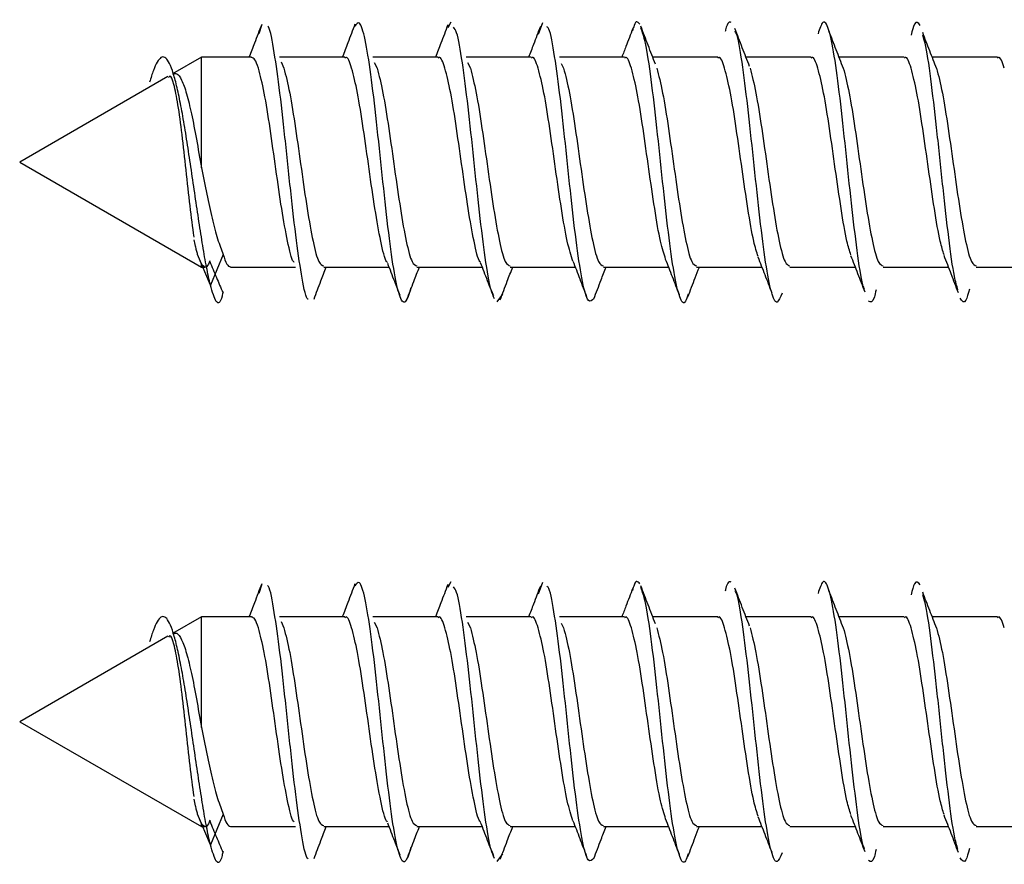
# Model space of a CAD drawing. Units: millimetres. Extents: x 16 to 837, y 4 to 585.
# Drawn here: x 600 to 600, y 201 to 202 of the extents above; entities that cross this region are included whole.
import ezdxf

# ---------------------------------------------------------------- set-up
doc = ezdxf.new("R2010")
doc.units = ezdxf.units.MM

msp = doc.modelspace()

# ---------------------------------------------------------------- linework, layer by layer
at = {"color": 7, "linetype": 'Continuous', "lineweight": 25}
for p, q in [((599.757336, 201.8344807), (599.7551952, 201.8277553)), ((599.9096677, 201.8371161), (599.9070458, 201.8326287)), ((599.983311, 201.8365056), (599.9799068, 201.8271619)), ((599.7089236, 201.8089965), (599.6857063, 201.795592)), ((599.7493225, 201.8089965), (599.7089236, 201.8089965)), ((599.7089236, 201.7199657), (599.7089236, 201.8089965)), ((599.8243287, 201.8089965), (599.7719025, 201.8089965)), ((599.8993287, 201.8089965), (599.8468337, 201.8089965)), ((599.9743287, 201.8089965), (599.9218443, 201.8089965)), ((600.0493287, 201.8089965), (599.9969333, 201.8089965)), ((600.1243287, 201.8089965), (600.0720005, 201.8089965)), ((600.1993287, 201.8089965), (600.1469624, 201.8089965)), ((600.2743287, 201.8089965), (600.2218584, 201.8089965)), ((600.3493287, 201.8089965), (600.296806, 201.8089965)), ((599.7730681, 201.805322), (599.7752818, 201.800243)), ((599.8478355, 201.8047129), (599.8502818, 201.800243)), ((599.9228669, 201.8046554), (599.9252818, 201.800243)), ((599.9982749, 201.80391), (600.0002818, 201.800243)), ((599.6819505, 201.7934236), (599.5627818, 201.7246215)), ((599.5627818, 201.7246215), (599.7089236, 201.6402465)), ((599.7161451, 201.6256597), (599.7059085, 201.6504021)), ((599.7089118, 201.6427548), (599.7059085, 201.650402)), ((599.7263792, 201.6503959), (599.7161451, 201.6256597)), ((599.7089236, 201.6402465), (599.7089236, 201.642729)), ((599.7089236, 201.6402465), (599.7118259, 201.6402465)), ((599.7322955, 201.6402465), (599.7847742, 201.6402465)), ((599.807302, 201.6402465), (599.8597892, 201.6402465)), ((599.882302, 201.6402465), (599.9347209, 201.6402465)), ((599.957302, 201.6402465), (600.0096395, 201.6402465)), ((600.032302, 201.6402465), (600.0846352, 201.6402465)), ((600.107302, 201.6402465), (600.1597197, 201.6402465)), ((600.182302, 201.6402465), (600.2348036, 201.6402465)), ((600.257302, 201.6402465), (600.3098001, 201.6402465)), ((600.332302, 201.6402465), (600.3847026, 201.6402465)), ((599.9510921, 201.6184879), (599.9464894, 201.6122587)), ((599.757336, 201.3844807), (599.7551952, 201.3777553)), ((599.9096677, 201.3871161), (599.9070458, 201.3826287)), ((599.983311, 201.3865056), (599.9799068, 201.3771619)), ((599.7089236, 201.3589965), (599.6857063, 201.345592)), ((599.7493225, 201.3589965), (599.7089236, 201.3589965)), ((599.7089236, 201.2699657), (599.7089236, 201.3589965)), ((599.8243287, 201.3589965), (599.7719025, 201.3589965)), ((599.8993287, 201.3589965), (599.8468337, 201.3589965)), ((599.9743287, 201.3589965), (599.9218443, 201.3589965)), ((600.0493287, 201.3589965), (599.9969333, 201.3589965)), ((600.1243287, 201.3589965), (600.0720005, 201.3589965)), ((600.1993287, 201.3589965), (600.1469624, 201.3589965)), ((600.2743287, 201.3589965), (600.2218584, 201.3589965)), ((600.3493287, 201.3589965), (600.296806, 201.3589965)), ((599.7730681, 201.355322), (599.7752818, 201.350243)), ((599.8478355, 201.3547129), (599.8502818, 201.350243)), ((599.9228669, 201.3546554), (599.9252818, 201.350243)), ((599.9982749, 201.35391), (600.0002818, 201.350243)), ((599.6819505, 201.3434236), (599.5627818, 201.2746215)), ((599.5627818, 201.2746215), (599.7089236, 201.1902465)), ((599.7161451, 201.1756597), (599.7059085, 201.2004021)), ((599.7089118, 201.1927548), (599.7059085, 201.200402)), ((599.7263792, 201.2003959), (599.7161451, 201.1756597)), ((599.7089236, 201.1902465), (599.7089236, 201.192729)), ((599.7089236, 201.1902465), (599.7118259, 201.1902465)), ((599.7322955, 201.1902465), (599.7847742, 201.1902465)), ((599.807302, 201.1902465), (599.8597892, 201.1902465)), ((599.882302, 201.1902465), (599.9347209, 201.1902465)), ((599.957302, 201.1902465), (600.0096395, 201.1902465)), ((600.032302, 201.1902465), (600.0846352, 201.1902465)), ((600.107302, 201.1902465), (600.1597197, 201.1902465)), ((600.182302, 201.1902465), (600.2348036, 201.1902465)), ((600.257302, 201.1902465), (600.3098001, 201.1902465)), ((600.332302, 201.1902465), (600.3847026, 201.1902465)), ((599.9510921, 201.1684879), (599.9464894, 201.1622587))]:
    msp.add_line(p, q, dxfattribs=at)
for points, knots in [([(599.757438, 201.8354097), (599.7555067, 201.8303924), (599.7521411, 201.8216491), (599.7486976, 201.8127772), (599.7472302, 201.8089965)], [0, 0, 0, 0, 0.57384791, 1, 1, 1, 1]), ([(599.7949164, 201.6144712), (599.7948109, 201.6144733), (599.7931712, 201.6145058), (599.7899972, 201.6300484), (599.7853945, 201.6598196), (599.7807918, 201.7009255), (599.776189, 201.7448965), (599.7715863, 201.7865337), (599.7669836, 201.8171226), (599.763878, 201.8334452), (599.7623066, 201.8340252), (599.7622694, 201.834039)], [0, 0, 0, 0, 0.009696322, 0.150680256, 0.291664189, 0.432648123, 0.573632056, 0.71461599, 0.855599923, 0.996583857, 1, 1, 1, 1]), ([(599.832464, 201.8354515), (599.830571, 201.8305065), (599.827205, 201.8217135), (599.8237868, 201.8128676), (599.822291, 201.8089965)], [0, 0, 0, 0, 0.56238145, 1, 1, 1, 1]), ([(599.8774487, 201.6234008), (599.8759145, 201.6185596), (599.872846, 201.6088773), (599.8682433, 201.6153345), (599.8636406, 201.6367745), (599.8590378, 201.671399), (599.8544351, 201.7137727), (599.8498324, 201.7577254), (599.8452297, 201.7969431), (599.840627, 201.8250527), (599.8363381, 201.8392057), (599.8335835, 201.8355101), (599.832363, 201.8338728)], [0, 0, 0, 0, 0.10208816, 0.20417632, 0.30626448, 0.40835264, 0.5104408, 0.61252896, 0.71461712, 0.81670528, 0.91879344, 1, 1, 1, 1]), ([(599.9071624, 201.8349012), (599.9053012, 201.8300039), (599.9020165, 201.8213606), (599.8986976, 201.8127348), (599.8972592, 201.8089965)], [0, 0, 0, 0, 0.56660485, 1, 1, 1, 1]), ([(599.9442996, 201.6171455), (599.9434953, 201.6185328), (599.9411567, 201.6225662), (599.9372839, 201.6463716), (599.9326812, 201.6832056), (599.9280785, 201.726861), (599.9234758, 201.7701827), (599.9188731, 201.8060967), (599.91497, 201.8288447), (599.9126011, 201.832047), (599.9117665, 201.8331753)], [0, 0, 0, 0, 0.07416979, 0.21564761, 0.35712543, 0.49860325, 0.64008108, 0.7815589, 0.92303672, 1, 1, 1, 1]), ([(599.9816208, 201.8337432), (599.979783, 201.8288946), (599.9766444, 201.8206138), (599.9734832, 201.8124006), (599.9721729, 201.8089965)], [0, 0, 0, 0, 0.58552319, 1, 1, 1, 1]), ([(600.0246154, 201.6149092), (600.0231212, 201.6133407), (600.0200927, 201.6101618), (600.01553, 201.6263485), (600.0109273, 201.6558675), (600.0063246, 201.695841), (600.0017219, 201.7398541), (599.9971192, 201.7820229), (599.9925165, 201.8143823), (599.9891188, 201.8323265), (599.9872554, 201.8333439), (599.9869263, 201.8335237)], [0, 0, 0, 0, 0.11893719, 0.24106034, 0.3631835, 0.48530666, 0.60742982, 0.72955298, 0.85167613, 0.97379929, 1, 1, 1, 1]), ([(600.0615571, 201.8355495), (600.0600229, 201.8373453), (600.0581152, 201.8395782), (600.0562075, 201.8317841), (600.055834, 201.8302583)], [0, 0, 0, 0, 0.80422948, 1, 1, 1, 1]), ([(600.0741865, 201.8033485), (600.0722154, 201.8084286), (600.0682313, 201.8186966), (600.0643707, 201.8287991), (600.0624202, 201.8339034)], [0, 0, 0, 0, 0.49475308, 1, 1, 1, 1]), ([(600.1003848, 201.6184277), (600.0997161, 201.6162423), (600.0975132, 201.6090424), (600.0937761, 201.6142255), (600.0891734, 201.6334171), (600.0845707, 201.6669234), (600.079968, 201.708625), (600.0753653, 201.7528689), (600.0707626, 201.7924731), (600.0664708, 201.821767), (600.0637133, 201.8291814), (600.06249, 201.8324706)], [0, 0, 0, 0, 0.0529348, 0.17439515, 0.29585551, 0.41731586, 0.53877621, 0.66023657, 0.78169692, 0.90315727, 1, 1, 1, 1]), ([(600.1352005, 201.8369587), (600.1336663, 201.8374073), (600.1320305, 201.8378857), (600.1303946, 201.8300379), (600.1302931, 201.8295506)], [0, 0, 0, 0, 0.937904908, 1, 1, 1, 1]), ([(600.2423782, 201.6222778), (600.2419398, 201.6233868), (600.2399671, 201.6283762), (600.2364601, 201.6526012), (600.2318574, 201.6906561), (600.2272547, 201.7348634), (600.222652, 201.7772274), (600.2180493, 201.8120623), (600.2134466, 201.8336148), (600.2090815, 201.8403676), (600.2062507, 201.8317527), (600.2049541, 201.8278069)], [0, 0, 0, 0, 0.03514711, 0.15813496, 0.2811228, 0.40411064, 0.52709848, 0.65008632, 0.77307417, 0.89606201, 1, 1, 1, 1]), ([(600.28709, 201.834603), (600.2855557, 201.8366125), (600.2831563, 201.8397551), (600.2807569, 201.830174), (600.2798917, 201.8267193)], [0, 0, 0, 0, 0.63942266, 1, 1, 1, 1]), ([(600.0559385, 201.8319666), (600.054113, 201.8271708), (600.0511813, 201.8194686), (600.0482328, 201.8118655), (600.0471202, 201.8089965)], [0, 0, 0, 0, 0.62266097, 1, 1, 1, 1]), ([(600.1499082, 201.8013763), (600.1479426, 201.8064394), (600.1439713, 201.8166687), (600.1401182, 201.8268568), (600.1381722, 201.8320022)], [0, 0, 0, 0, 0.49496482, 1, 1, 1, 1]), ([(600.1760624, 201.6192642), (600.1747157, 201.6159178), (600.1718347, 201.608759), (600.1674195, 201.6181675), (600.1628168, 201.6421156), (600.1582141, 201.6785998), (600.1536114, 201.7216584), (600.1490086, 201.7654714), (600.1444059, 201.8021958), (600.1408194, 201.8250858), (600.1387672, 201.8290031), (600.1382492, 201.8299919)], [0, 0, 0, 0, 0.10684632, 0.22856869, 0.35029105, 0.47201342, 0.59373579, 0.71545815, 0.83718052, 0.95890289, 1, 1, 1, 1]), ([(600.2253662, 201.7999723), (600.2234362, 201.8049093), (600.2195454, 201.814862), (600.2157458, 201.8249239), (600.2138309, 201.8299946)], [0, 0, 0, 0, 0.49605101, 1, 1, 1, 1]), ([(600.3004611, 201.7996681), (600.2985738, 201.8044567), (600.2947782, 201.8140867), (600.2910447, 201.8239015), (600.2891676, 201.8288359)], [0, 0, 0, 0, 0.497258044, 1, 1, 1, 1]), ([(600.3175131, 201.622013), (600.3165775, 201.6251355), (600.3141076, 201.6333782), (600.3101035, 201.662901), (600.3055008, 201.7034329), (600.3008981, 201.7479229), (600.2962954, 201.7880767), (600.2924085, 201.8164927), (600.2900559, 201.8240523), (600.2892375, 201.8266819)], [0, 0, 0, 0, 0.099267, 0.2620478, 0.4248286, 0.5876094, 0.7503902, 0.913171, 1, 1, 1, 1]), ([(599.7161451, 201.6256597), (599.7151312, 201.63024), (599.7131228, 201.6393126), (599.7100658, 201.6569452), (599.7070121, 201.6764077), (599.703959, 201.6970976), (599.7009041, 201.7180464), (599.6978515, 201.7383801), (599.6947965, 201.7572788), (599.6917439, 201.7740006), (599.6886891, 201.7879699), (599.6856363, 201.798674), (599.6825821, 201.8058829), (599.6795286, 201.8093651), (599.6764755, 201.809263), (599.6734202, 201.8055985), (599.6703722, 201.7990192), (599.6682974, 201.7922864), (599.6672737, 201.7889643)], [0, 0, 0, 0, 0.07293799, 0.1444736, 0.21460746, 0.28336138, 0.35070854, 0.41667983, 0.48124367, 0.5444336, 0.6062206, 0.66663176, 0.72564821, 0.78328445, 0.83953612, 0.89440287, 0.94789519, 1, 1, 1, 1]), ([(599.7548084, 201.800243), (599.7538525, 201.8028996), (599.7520239, 201.8079816), (599.7501952, 201.808538), (599.7493225, 201.8088036)], [0, 0, 0, 0, 0.5227587, 1, 1, 1, 1]), ([(599.8298084, 201.800243), (599.8282459, 201.8049253), (599.8264194, 201.810399), (599.8245928, 201.8083812), (599.8243287, 201.8080895)], [0, 0, 0, 0, 0.85542181, 1, 1, 1, 1]), ([(599.9048084, 201.800243), (599.9032459, 201.8049253), (599.9014194, 201.810399), (599.8995928, 201.8083812), (599.8993287, 201.8080895)], [0, 0, 0, 0, 0.85542181, 1, 1, 1, 1]), ([(599.9798084, 201.800243), (599.9782459, 201.8049253), (599.9764194, 201.810399), (599.9745928, 201.8083812), (599.9743287, 201.8080895)], [0, 0, 0, 0, 0.855421816, 1, 1, 1, 1]), ([(600.0548084, 201.800243), (600.0532459, 201.8049253), (600.0514194, 201.810399), (600.0495928, 201.8083812), (600.0493287, 201.8080895)], [0, 0, 0, 0, 0.85542181, 1, 1, 1, 1]), ([(600.1298084, 201.800243), (600.1282459, 201.8049253), (600.1264194, 201.810399), (600.1245928, 201.8083812), (600.1243287, 201.8080895)], [0, 0, 0, 0, 0.85542181, 1, 1, 1, 1]), ([(600.2048084, 201.800243), (600.2032459, 201.8049253), (600.2014194, 201.810399), (600.1995928, 201.8083812), (600.1993287, 201.8080895)], [0, 0, 0, 0, 0.85542181, 1, 1, 1, 1]), ([(600.2798084, 201.800243), (600.2782459, 201.8049253), (600.2764194, 201.810399), (600.2745928, 201.8083812), (600.2743287, 201.8080895)], [0, 0, 0, 0, 0.855421812, 1, 1, 1, 1]), ([(600.3548084, 201.800243), (600.3532459, 201.8049253), (600.3514194, 201.810399), (600.3495928, 201.8083812), (600.3493287, 201.8080895)], [0, 0, 0, 0, 0.85542181, 1, 1, 1, 1]), ([(599.703085, 201.6643721), (599.7020101, 201.672366), (599.6998851, 201.6881697), (599.6966413, 201.7181757), (599.6934021, 201.7470837), (599.6901634, 201.7717852), (599.6869189, 201.7879818), (599.6843566, 201.7951164), (599.6828443, 201.7931008), (599.6824445, 201.7925679)], [0, 0, 0, 0, 0.1674169, 0.33098112, 0.49069413, 0.64655749, 0.79857287, 0.94674209, 1, 1, 1, 1]), ([(599.6859055, 201.7952469), (599.6869664, 201.7956967), (599.6893987, 201.7967279), (599.6930964, 201.7912487), (599.697069, 201.7802252), (599.7010358, 201.7637452), (599.7050107, 201.7431477), (599.7076077, 201.7277619), (599.7089236, 201.7199657)], [0, 0, 0, 0, 0.12746331, 0.29222522, 0.46185369, 0.63635512, 0.81573542, 1, 1, 1, 1]), ([(599.7836779, 201.6440113), (599.7834298, 201.6441955), (599.7816191, 201.6455396), (599.7782459, 201.660201), (599.7735584, 201.6860141), (599.7688709, 201.7189303), (599.7641834, 201.7521791), (599.7594959, 201.7821424), (599.7563709, 201.7942095), (599.7548084, 201.800243)], [0, 0, 0, 0, 0.02578842, 0.18815702, 0.35052562, 0.51289421, 0.67526281, 0.8376314, 1, 1, 1, 1]), ([(599.7752818, 201.800243), (599.7768443, 201.7942087), (599.7799693, 201.78214), (599.7846568, 201.752189), (599.7893443, 201.7188933), (599.7940318, 201.6861523), (599.7987193, 201.6596853), (599.8031427, 201.6427621), (599.8060036, 201.6416556), (599.807302, 201.6411535)], [0, 0, 0, 0, 0.14639175, 0.2927835, 0.43917525, 0.585567, 0.73195874, 0.87835049, 1, 1, 1, 1]), ([(599.8587235, 201.6439699), (599.8584602, 201.6441632), (599.8566343, 201.6455032), (599.8532459, 201.6601888), (599.8485584, 201.6860173), (599.8438709, 201.7189294), (599.8391834, 201.7521794), (599.8344959, 201.7821424), (599.8313709, 201.7942095), (599.8298084, 201.800243)], [0, 0, 0, 0, 0.0273242, 0.18943684, 0.35154947, 0.5136621, 0.67577473, 0.83788737, 1, 1, 1, 1]), ([(599.8502818, 201.800243), (599.8518443, 201.7942087), (599.8549693, 201.78214), (599.8596568, 201.752189), (599.8643443, 201.7188933), (599.8690318, 201.6861523), (599.8737193, 201.6596853), (599.8781427, 201.6427621), (599.8810036, 201.6416556), (599.882302, 201.6411535)], [0, 0, 0, 0, 0.14639175, 0.2927835, 0.43917525, 0.585567, 0.73195874, 0.87835049, 1, 1, 1, 1]), ([(599.9334292, 201.6442369), (599.9332639, 201.6443677), (599.9315362, 201.645735), (599.9282459, 201.6602722), (599.9235584, 201.685995), (599.9188709, 201.7189354), (599.9141834, 201.7521778), (599.9094959, 201.7821428), (599.9063709, 201.7942096), (599.9048084, 201.800243)], [0, 0, 0, 0, 0.01731981, 0.18109984, 0.34487987, 0.5086599, 0.67243994, 0.83621997, 1, 1, 1, 1]), ([(599.9252818, 201.800243), (599.9268443, 201.7942087), (599.9299693, 201.78214), (599.9346568, 201.752189), (599.9393443, 201.7188933), (599.9440318, 201.6861523), (599.9487193, 201.6596853), (599.9531427, 201.6427621), (599.9560036, 201.6416556), (599.957302, 201.6411535)], [0, 0, 0, 0, 0.14639175, 0.2927835, 0.43917525, 0.585567, 0.73195874, 0.87835049, 1, 1, 1, 1]), ([(600.0078591, 201.644947), (600.0063214, 201.6496147), (600.0032212, 201.6590253), (599.9985584, 201.686368), (599.9938709, 201.7188355), (599.9891834, 201.7522044), (599.9844959, 201.7821361), (599.9813709, 201.7942074), (599.9798084, 201.800243)], [0, 0, 0, 0, 0.16445805, 0.33156644, 0.49867483, 0.66578322, 0.83289161, 1, 1, 1, 1]), ([(600.0002818, 201.800243), (600.0018443, 201.7942087), (600.0049693, 201.78214), (600.0096568, 201.752189), (600.0143443, 201.7188933), (600.0190318, 201.6861523), (600.0237193, 201.6596853), (600.0281427, 201.6427621), (600.0310036, 201.6416556), (600.032302, 201.6411535)], [0, 0, 0, 0, 0.14639175, 0.2927835, 0.43917525, 0.585567, 0.73195874, 0.87835049, 1, 1, 1, 1]), ([(600.0823981, 201.6465619), (600.081014, 201.6507952), (600.0780675, 201.6598074), (600.0735584, 201.6864015), (600.0688709, 201.7188265), (600.0641834, 201.7522068), (600.0594959, 201.7821355), (600.0563709, 201.7942072), (600.0548084, 201.800243)], [0, 0, 0, 0, 0.15049666, 0.32039733, 0.490298, 0.66019866, 0.83009933, 1, 1, 1, 1]), ([(600.0752818, 201.800243), (600.0768443, 201.7942087), (600.0799693, 201.78214), (600.0846568, 201.752189), (600.0893443, 201.7188933), (600.0940318, 201.6861523), (600.0987193, 201.6596853), (600.1031427, 201.6427621), (600.1060036, 201.6416556), (600.107302, 201.6411535)], [0, 0, 0, 0, 0.14639175, 0.2927835, 0.43917525, 0.585567, 0.73195874, 0.87835049, 1, 1, 1, 1]), ([(600.1567926, 201.6486829), (600.1556104, 201.6523398), (600.1528657, 201.6608297), (600.1485584, 201.6864517), (600.1438709, 201.7188131), (600.1391834, 201.7522104), (600.1344959, 201.7821346), (600.1313709, 201.7942069), (600.1298084, 201.800243)], [0, 0, 0, 0, 0.13143597, 0.30514878, 0.47886158, 0.65257439, 0.82628719, 1, 1, 1, 1]), ([(600.1502818, 201.800243), (600.1518443, 201.7942087), (600.1549693, 201.78214), (600.1596568, 201.752189), (600.1643443, 201.7188933), (600.1690318, 201.6861523), (600.1737193, 201.6596853), (600.1781427, 201.6427621), (600.1810036, 201.6416556), (600.182302, 201.6411535)], [0, 0, 0, 0, 0.14639175, 0.2927835, 0.43917525, 0.585567, 0.73195874, 0.87835049, 1, 1, 1, 1]), ([(600.2314298, 201.6499541), (600.2303685, 201.6532618), (600.2277447, 201.6614393), (600.2235584, 201.6864858), (600.2188709, 201.718804), (600.2141834, 201.7522128), (600.2094959, 201.782134), (600.2063709, 201.7942067), (600.2048084, 201.800243)], [0, 0, 0, 0, 0.11959649, 0.29567719, 0.47175789, 0.64783859, 0.8239193, 1, 1, 1, 1]), ([(600.2252818, 201.800243), (600.2268443, 201.7942087), (600.2299693, 201.78214), (600.2346568, 201.752189), (600.2393443, 201.7188933), (600.2440318, 201.6861523), (600.2487193, 201.6596853), (600.2531427, 201.6427621), (600.2560036, 201.6416556), (600.257302, 201.6411535)], [0, 0, 0, 0, 0.14639175, 0.2927835, 0.43917525, 0.585567, 0.73195874, 0.87835049, 1, 1, 1, 1]), ([(600.3063978, 201.6500662), (600.3053472, 201.6533429), (600.3027341, 201.6614929), (600.2985584, 201.686489), (600.2938709, 201.7188031), (600.2891834, 201.7522131), (600.2844959, 201.7821339), (600.2813709, 201.7942067), (600.2798084, 201.800243)], [0, 0, 0, 0, 0.11853708, 0.29482966, 0.47112225, 0.64741483, 0.82370742, 1, 1, 1, 1]), ([(600.3002818, 201.800243), (600.3018443, 201.7942087), (600.3049693, 201.78214), (600.3096568, 201.752189), (600.3143443, 201.7188933), (600.3190318, 201.6861523), (600.3237193, 201.6596853), (600.3281427, 201.6427621), (600.3310036, 201.6416556), (600.332302, 201.6411535)], [0, 0, 0, 0, 0.14639175, 0.2927835, 0.43917525, 0.585567, 0.73195874, 0.87835049, 1, 1, 1, 1]), ([(599.7059085, 201.650402), (599.7056277, 201.6514262), (599.7050662, 201.6534746), (599.7041268, 201.657367), (599.703467, 201.6604607), (599.7030892, 201.6622317)], [0, 0, 0, 0, 0.29948427, 0.59896794, 1, 1, 1, 1]), ([(599.7263792, 201.6503959), (599.727398, 201.6473554), (599.7293701, 201.6414699), (599.7313422, 201.6407569), (599.7322955, 201.6404122)], [0, 0, 0, 0, 0.516612449, 1, 1, 1, 1]), ([(599.7157731, 201.645361), (599.7154018, 201.6443751), (599.7140745, 201.6408508), (599.7117914, 201.6393812), (599.7098795, 201.6416131), (599.7089236, 201.642729)], [0, 0, 0, 0, 0.16262803, 0.58131402, 1, 1, 1, 1]), ([(599.7156317, 201.6448122), (599.7174286, 201.6404841), (599.7209514, 201.6319983), (599.7244648, 201.6237258), (599.7261862, 201.6196726)], [0, 0, 0, 0, 0.51004534, 1, 1, 1, 1]), ([(599.8585658, 201.6434252), (599.8604507, 201.6385375), (599.8637831, 201.6298963), (599.8670739, 201.6212702), (599.8685033, 201.6175233)], [0, 0, 0, 0, 0.56562086, 1, 1, 1, 1]), ([(599.9333075, 201.6439294), (599.9351616, 201.6391091), (599.9388805, 201.629441), (599.9425677, 201.6197214), (599.9444166, 201.6148476)], [0, 0, 0, 0, 0.49857262, 1, 1, 1, 1]), ([(600.0077976, 201.6450291), (600.0096305, 201.6402832), (600.0133035, 201.6307721), (600.0169544, 201.6211584), (600.0187835, 201.6163419)], [0, 0, 0, 0, 0.49898602, 1, 1, 1, 1]), ([(600.0821234, 201.6467041), (600.0839603, 201.6419987), (600.0876421, 201.6325673), (600.0912999, 201.6229919), (600.0931328, 201.6181939)], [0, 0, 0, 0, 0.49891475, 1, 1, 1, 1]), ([(600.1565346, 201.6483696), (600.158394, 201.6436497), (600.1621241, 201.634181), (600.1658205, 201.6245303), (600.1676742, 201.6196903)], [0, 0, 0, 0, 0.49848117, 1, 1, 1, 1]), ([(600.2311639, 201.6495147), (600.2330555, 201.6447252), (600.2368558, 201.6351026), (600.2406047, 201.6252815), (600.2424876, 201.6203486)], [0, 0, 0, 0, 0.49772918, 1, 1, 1, 1]), ([(600.3060958, 201.6497367), (600.3080293, 201.6448128), (600.3119231, 201.6348969), (600.3157376, 201.6248229), (600.317658, 201.6197514)], [0, 0, 0, 0, 0.49656935, 1, 1, 1, 1]), ([(599.7995293, 201.6145299), (599.8013682, 201.6193695), (599.8046287, 201.6279501), (599.8079225, 201.6365131), (599.8093586, 201.6402465)], [0, 0, 0, 0, 0.56400283, 1, 1, 1, 1]), ([(599.8742321, 201.6139929), (599.8761013, 201.6188783), (599.8794406, 201.6276063), (599.882831, 201.6363826), (599.8843236, 201.6402465)], [0, 0, 0, 0, 0.55974172, 1, 1, 1, 1]), ([(599.9492387, 201.6140059), (599.9511446, 201.6189564), (599.9544896, 201.6276453), (599.9579092, 201.6364558), (599.9593804, 201.6402465)], [0, 0, 0, 0, 0.5697527, 1, 1, 1, 1]), ([(600.0246083, 201.614685), (600.0265474, 201.6197351), (600.0297912, 201.6281833), (600.0331307, 201.6367861), (600.034474, 201.6402465)], [0, 0, 0, 0, 0.59776773, 1, 1, 1, 1]), ([(600.1002875, 201.6162244), (600.102237, 201.6213604), (600.1052608, 201.6293269), (600.1083829, 201.6373838), (600.1094922, 201.6402465)], [0, 0, 0, 0, 0.64469482, 1, 1, 1, 1]), ([(599.7263351, 201.620324), (599.7260765, 201.6191396), (599.7242836, 201.6109295), (599.7208887, 201.6098456), (599.7177492, 201.6203121), (599.7161451, 201.6256598)], [0, 0, 0, 0, 0.07616165, 0.52797726, 1, 1, 1, 1]), ([(600.2516159, 201.6217912), (600.2511667, 201.6197413), (600.2491833, 201.6106903), (600.2471998, 201.6119344), (600.2456656, 201.6128967)], [0, 0, 0, 0, 0.2264821, 1, 1, 1, 1]), ([(600.3267518, 201.622551), (600.3258051, 201.6188872), (600.3233241, 201.6092859), (600.3208432, 201.6128811), (600.3193089, 201.6151044)], [0, 0, 0, 0, 0.381589415, 1, 1, 1, 1]), ([(600.0615571, 201.3855495), (600.0600229, 201.3873453), (600.0581152, 201.3895782), (600.0562075, 201.3817841), (600.055834, 201.3802583)], [0, 0, 0, 0, 0.80422948, 1, 1, 1, 1]), ([(599.757438, 201.3854097), (599.7555067, 201.3803924), (599.7521411, 201.3716491), (599.7486976, 201.3627772), (599.7472302, 201.3589965)], [0, 0, 0, 0, 0.57384791, 1, 1, 1, 1]), ([(599.7949164, 201.1644712), (599.7948109, 201.1644733), (599.7931712, 201.1645058), (599.7899972, 201.1800484), (599.7853945, 201.2098196), (599.7807918, 201.2509255), (599.776189, 201.2948965), (599.7715863, 201.3365337), (599.7669836, 201.3671226), (599.763878, 201.3834452), (599.7623066, 201.3840252), (599.7622694, 201.384039)], [0, 0, 0, 0, 0.009696322, 0.150680256, 0.291664189, 0.432648123, 0.573632056, 0.71461599, 0.855599923, 0.996583857, 1, 1, 1, 1]), ([(599.832464, 201.3854515), (599.830571, 201.3805065), (599.827205, 201.3717135), (599.8237868, 201.3628676), (599.822291, 201.3589965)], [0, 0, 0, 0, 0.562381449, 1, 1, 1, 1]), ([(599.8774487, 201.1734008), (599.8759145, 201.1685596), (599.872846, 201.1588773), (599.8682433, 201.1653345), (599.8636406, 201.1867745), (599.8590378, 201.221399), (599.8544351, 201.2637727), (599.8498324, 201.3077254), (599.8452297, 201.3469431), (599.840627, 201.3750527), (599.8363381, 201.3892057), (599.8335835, 201.3855101), (599.832363, 201.3838728)], [0, 0, 0, 0, 0.10208816, 0.20417632, 0.30626448, 0.40835264, 0.5104408, 0.61252896, 0.71461712, 0.81670528, 0.91879344, 1, 1, 1, 1]), ([(599.9071624, 201.3849012), (599.9053012, 201.3800039), (599.9020165, 201.3713606), (599.8986976, 201.3627348), (599.8972592, 201.3589965)], [0, 0, 0, 0, 0.56660485, 1, 1, 1, 1]), ([(599.9442996, 201.1671455), (599.9434953, 201.1685328), (599.9411567, 201.1725662), (599.9372839, 201.1963716), (599.9326812, 201.2332056), (599.9280785, 201.276861), (599.9234758, 201.3201827), (599.9188731, 201.3560967), (599.91497, 201.3788447), (599.9126011, 201.382047), (599.9117665, 201.3831753)], [0, 0, 0, 0, 0.07416979, 0.21564761, 0.35712543, 0.49860325, 0.64008108, 0.7815589, 0.92303672, 1, 1, 1, 1]), ([(599.9816208, 201.3837432), (599.979783, 201.3788946), (599.9766444, 201.3706138), (599.9734832, 201.3624006), (599.9721729, 201.3589965)], [0, 0, 0, 0, 0.58552319, 1, 1, 1, 1]), ([(600.0246154, 201.1649092), (600.0231212, 201.1633407), (600.0200927, 201.1601618), (600.01553, 201.1763485), (600.0109273, 201.2058675), (600.0063246, 201.245841), (600.0017219, 201.2898541), (599.9971192, 201.3320229), (599.9925165, 201.3643823), (599.9891188, 201.3823265), (599.9872554, 201.3833439), (599.9869263, 201.3835237)], [0, 0, 0, 0, 0.11893719, 0.24106034, 0.3631835, 0.48530666, 0.60742982, 0.72955298, 0.85167613, 0.97379929, 1, 1, 1, 1]), ([(600.0559385, 201.3819666), (600.054113, 201.3771708), (600.0511813, 201.3694686), (600.0482328, 201.3618655), (600.0471202, 201.3589965)], [0, 0, 0, 0, 0.62266097, 1, 1, 1, 1]), ([(600.0741865, 201.3533485), (600.0722154, 201.3584286), (600.0682313, 201.3686966), (600.0643707, 201.3787991), (600.0624202, 201.3839034)], [0, 0, 0, 0, 0.49475308, 1, 1, 1, 1]), ([(600.1003848, 201.1684277), (600.0997161, 201.1662423), (600.0975132, 201.1590424), (600.0937761, 201.1642255), (600.0891734, 201.1834171), (600.0845707, 201.2169234), (600.079968, 201.258625), (600.0753653, 201.3028689), (600.0707626, 201.3424731), (600.0664708, 201.371767), (600.0637133, 201.3791814), (600.06249, 201.3824706)], [0, 0, 0, 0, 0.052934799, 0.174395152, 0.295855505, 0.417315859, 0.538776212, 0.660236565, 0.781696919, 0.903157272, 1, 1, 1, 1]), ([(600.1352005, 201.3869587), (600.1336663, 201.3874073), (600.1320305, 201.3878857), (600.1303946, 201.3800379), (600.1302931, 201.3795506)], [0, 0, 0, 0, 0.937904908, 1, 1, 1, 1]), ([(600.1499082, 201.3513763), (600.1479426, 201.3564394), (600.1439713, 201.3666687), (600.1401182, 201.3768568), (600.1381722, 201.3820022)], [0, 0, 0, 0, 0.49496482, 1, 1, 1, 1]), ([(600.2423782, 201.1722778), (600.2419398, 201.1733868), (600.2399671, 201.1783762), (600.2364601, 201.2026012), (600.2318574, 201.2406561), (600.2272547, 201.2848634), (600.222652, 201.3272274), (600.2180493, 201.3620623), (600.2134466, 201.3836148), (600.2090815, 201.3903676), (600.2062507, 201.3817527), (600.2049541, 201.3778069)], [0, 0, 0, 0, 0.03514711, 0.15813496, 0.2811228, 0.40411064, 0.52709848, 0.65008632, 0.77307417, 0.89606201, 1, 1, 1, 1]), ([(600.28709, 201.384603), (600.2855557, 201.3866125), (600.2831563, 201.3897551), (600.2807569, 201.380174), (600.2798917, 201.3767193)], [0, 0, 0, 0, 0.63942266, 1, 1, 1, 1]), ([(600.1760624, 201.1692642), (600.1747157, 201.1659178), (600.1718347, 201.158759), (600.1674195, 201.1681675), (600.1628168, 201.1921156), (600.1582141, 201.2285998), (600.1536114, 201.2716584), (600.1490086, 201.3154714), (600.1444059, 201.3521958), (600.1408194, 201.3750858), (600.1387672, 201.3790031), (600.1382492, 201.3799919)], [0, 0, 0, 0, 0.10684632, 0.22856869, 0.35029105, 0.47201342, 0.59373579, 0.71545815, 0.83718052, 0.95890289, 1, 1, 1, 1]), ([(600.2253662, 201.3499723), (600.2234362, 201.3549093), (600.2195454, 201.364862), (600.2157458, 201.3749239), (600.2138309, 201.3799946)], [0, 0, 0, 0, 0.49605101, 1, 1, 1, 1]), ([(600.3004611, 201.3496681), (600.2985738, 201.3544567), (600.2947782, 201.3640867), (600.2910447, 201.3739015), (600.2891676, 201.3788359)], [0, 0, 0, 0, 0.497258044, 1, 1, 1, 1]), ([(600.3175131, 201.172013), (600.3165775, 201.1751355), (600.3141076, 201.1833782), (600.3101035, 201.212901), (600.3055008, 201.2534329), (600.3008981, 201.2979229), (600.2962954, 201.3380767), (600.2924085, 201.3664927), (600.2900559, 201.3740523), (600.2892375, 201.3766819)], [0, 0, 0, 0, 0.099267, 0.2620478, 0.4248286, 0.5876094, 0.7503902, 0.913171, 1, 1, 1, 1]), ([(599.7161451, 201.1756597), (599.7151312, 201.18024), (599.7131228, 201.1893126), (599.7100658, 201.2069452), (599.7070121, 201.2264077), (599.703959, 201.2470976), (599.7009041, 201.2680464), (599.6978515, 201.2883801), (599.6947965, 201.3072788), (599.6917439, 201.3240006), (599.6886891, 201.3379699), (599.6856363, 201.348674), (599.6825821, 201.3558829), (599.6795286, 201.3593651), (599.6764755, 201.359263), (599.6734202, 201.3555985), (599.6703722, 201.3490192), (599.6682974, 201.3422864), (599.6672737, 201.3389643)], [0, 0, 0, 0, 0.07293799, 0.1444736, 0.21460746, 0.28336138, 0.35070854, 0.41667983, 0.48124367, 0.5444336, 0.6062206, 0.66663176, 0.72564821, 0.78328445, 0.83953612, 0.89440287, 0.94789519, 1, 1, 1, 1]), ([(599.7548084, 201.350243), (599.7538525, 201.3528996), (599.7520239, 201.3579816), (599.7501952, 201.358538), (599.7493225, 201.3588036)], [0, 0, 0, 0, 0.5227587, 1, 1, 1, 1]), ([(599.8298084, 201.350243), (599.8282459, 201.3549253), (599.8264194, 201.360399), (599.8245928, 201.3583812), (599.8243287, 201.3580895)], [0, 0, 0, 0, 0.85542181, 1, 1, 1, 1]), ([(599.9048084, 201.350243), (599.9032459, 201.3549253), (599.9014194, 201.360399), (599.8995928, 201.3583812), (599.8993287, 201.3580895)], [0, 0, 0, 0, 0.855421813, 1, 1, 1, 1]), ([(599.9798084, 201.350243), (599.9782459, 201.3549253), (599.9764194, 201.360399), (599.9745928, 201.3583812), (599.9743287, 201.3580895)], [0, 0, 0, 0, 0.85542182, 1, 1, 1, 1]), ([(600.0548084, 201.350243), (600.0532459, 201.3549253), (600.0514194, 201.360399), (600.0495928, 201.3583812), (600.0493287, 201.3580895)], [0, 0, 0, 0, 0.855421813, 1, 1, 1, 1]), ([(600.1298084, 201.350243), (600.1282459, 201.3549253), (600.1264194, 201.360399), (600.1245928, 201.3583812), (600.1243287, 201.3580895)], [0, 0, 0, 0, 0.85542181, 1, 1, 1, 1]), ([(600.2048084, 201.350243), (600.2032459, 201.3549253), (600.2014194, 201.360399), (600.1995928, 201.3583812), (600.1993287, 201.3580895)], [0, 0, 0, 0, 0.85542181, 1, 1, 1, 1]), ([(600.2798084, 201.350243), (600.2782459, 201.3549253), (600.2764194, 201.360399), (600.2745928, 201.3583812), (600.2743287, 201.3580895)], [0, 0, 0, 0, 0.85542181, 1, 1, 1, 1]), ([(600.3548084, 201.350243), (600.3532459, 201.3549253), (600.3514194, 201.360399), (600.3495928, 201.3583812), (600.3493287, 201.3580895)], [0, 0, 0, 0, 0.855421812, 1, 1, 1, 1]), ([(599.7836779, 201.1940113), (599.7834298, 201.1941955), (599.7816191, 201.1955396), (599.7782459, 201.210201), (599.7735584, 201.2360141), (599.7688709, 201.2689303), (599.7641834, 201.3021791), (599.7594959, 201.3321424), (599.7563709, 201.3442095), (599.7548084, 201.350243)], [0, 0, 0, 0, 0.02578842, 0.18815702, 0.35052562, 0.51289421, 0.67526281, 0.8376314, 1, 1, 1, 1]), ([(599.7752818, 201.350243), (599.7768443, 201.3442087), (599.7799693, 201.33214), (599.7846568, 201.302189), (599.7893443, 201.2688933), (599.7940318, 201.2361523), (599.7987193, 201.2096853), (599.8031427, 201.1927621), (599.8060036, 201.1916556), (599.807302, 201.1911535)], [0, 0, 0, 0, 0.14639175, 0.2927835, 0.43917525, 0.585567, 0.73195874, 0.87835049, 1, 1, 1, 1]), ([(599.8587235, 201.1939699), (599.8584602, 201.1941632), (599.8566343, 201.1955032), (599.8532459, 201.2101888), (599.8485584, 201.2360173), (599.8438709, 201.2689294), (599.8391834, 201.3021794), (599.8344959, 201.3321424), (599.8313709, 201.3442095), (599.8298084, 201.350243)], [0, 0, 0, 0, 0.0273242, 0.18943684, 0.35154947, 0.5136621, 0.67577473, 0.83788737, 1, 1, 1, 1]), ([(599.8502818, 201.350243), (599.8518443, 201.3442087), (599.8549693, 201.33214), (599.8596568, 201.302189), (599.8643443, 201.2688933), (599.8690318, 201.2361523), (599.8737193, 201.2096853), (599.8781427, 201.1927621), (599.8810036, 201.1916556), (599.882302, 201.1911535)], [0, 0, 0, 0, 0.14639175, 0.2927835, 0.43917525, 0.585567, 0.73195874, 0.87835049, 1, 1, 1, 1]), ([(599.9334292, 201.1942369), (599.9332639, 201.1943677), (599.9315362, 201.195735), (599.9282459, 201.2102722), (599.9235584, 201.235995), (599.9188709, 201.2689354), (599.9141834, 201.3021778), (599.9094959, 201.3321428), (599.9063709, 201.3442096), (599.9048084, 201.350243)], [0, 0, 0, 0, 0.01731981, 0.18109984, 0.34487987, 0.5086599, 0.67243994, 0.83621997, 1, 1, 1, 1]), ([(599.9252818, 201.350243), (599.9268443, 201.3442087), (599.9299693, 201.33214), (599.9346568, 201.302189), (599.9393443, 201.2688933), (599.9440318, 201.2361523), (599.9487193, 201.2096853), (599.9531427, 201.1927621), (599.9560036, 201.1916556), (599.957302, 201.1911535)], [0, 0, 0, 0, 0.14639175, 0.2927835, 0.43917525, 0.585567, 0.73195874, 0.87835049, 1, 1, 1, 1]), ([(600.0078591, 201.194947), (600.0063214, 201.1996147), (600.0032212, 201.2090253), (599.9985584, 201.236368), (599.9938709, 201.2688355), (599.9891834, 201.3022044), (599.9844959, 201.3321361), (599.9813709, 201.3442074), (599.9798084, 201.350243)], [0, 0, 0, 0, 0.16445805, 0.33156644, 0.49867483, 0.66578322, 0.83289161, 1, 1, 1, 1]), ([(600.0002818, 201.350243), (600.0018443, 201.3442087), (600.0049693, 201.33214), (600.0096568, 201.302189), (600.0143443, 201.2688933), (600.0190318, 201.2361523), (600.0237193, 201.2096853), (600.0281427, 201.1927621), (600.0310036, 201.1916556), (600.032302, 201.1911535)], [0, 0, 0, 0, 0.14639175, 0.2927835, 0.43917525, 0.585567, 0.73195874, 0.87835049, 1, 1, 1, 1]), ([(600.0823981, 201.1965619), (600.081014, 201.2007952), (600.0780675, 201.2098074), (600.0735584, 201.2364015), (600.0688709, 201.2688265), (600.0641834, 201.3022068), (600.0594959, 201.3321355), (600.0563709, 201.3442072), (600.0548084, 201.350243)], [0, 0, 0, 0, 0.15049666, 0.32039733, 0.490298, 0.66019866, 0.83009933, 1, 1, 1, 1]), ([(600.0752818, 201.350243), (600.0768443, 201.3442087), (600.0799693, 201.33214), (600.0846568, 201.302189), (600.0893443, 201.2688933), (600.0940318, 201.2361523), (600.0987193, 201.2096853), (600.1031427, 201.1927621), (600.1060036, 201.1916556), (600.107302, 201.1911535)], [0, 0, 0, 0, 0.14639175, 0.2927835, 0.43917525, 0.585567, 0.73195874, 0.87835049, 1, 1, 1, 1]), ([(600.1567926, 201.1986829), (600.1556104, 201.2023398), (600.1528657, 201.2108297), (600.1485584, 201.2364517), (600.1438709, 201.2688131), (600.1391834, 201.3022104), (600.1344959, 201.3321346), (600.1313709, 201.3442069), (600.1298084, 201.350243)], [0, 0, 0, 0, 0.13143597, 0.30514878, 0.47886158, 0.65257439, 0.82628719, 1, 1, 1, 1]), ([(600.1502818, 201.350243), (600.1518443, 201.3442087), (600.1549693, 201.33214), (600.1596568, 201.302189), (600.1643443, 201.2688933), (600.1690318, 201.2361523), (600.1737193, 201.2096853), (600.1781427, 201.1927621), (600.1810036, 201.1916556), (600.182302, 201.1911535)], [0, 0, 0, 0, 0.14639175, 0.2927835, 0.43917525, 0.585567, 0.73195874, 0.87835049, 1, 1, 1, 1]), ([(600.2314298, 201.1999541), (600.2303685, 201.2032618), (600.2277447, 201.2114393), (600.2235584, 201.2364858), (600.2188709, 201.268804), (600.2141834, 201.3022128), (600.2094959, 201.332134), (600.2063709, 201.3442067), (600.2048084, 201.350243)], [0, 0, 0, 0, 0.119596487, 0.29567719, 0.471757892, 0.647838595, 0.823919297, 1, 1, 1, 1]), ([(600.2252818, 201.350243), (600.2268443, 201.3442087), (600.2299693, 201.33214), (600.2346568, 201.302189), (600.2393443, 201.2688933), (600.2440318, 201.2361523), (600.2487193, 201.2096853), (600.2531427, 201.1927621), (600.2560036, 201.1916556), (600.257302, 201.1911535)], [0, 0, 0, 0, 0.14639175, 0.2927835, 0.43917525, 0.585567, 0.73195874, 0.87835049, 1, 1, 1, 1]), ([(600.3063978, 201.2000662), (600.3053472, 201.2033429), (600.3027341, 201.2114929), (600.2985584, 201.236489), (600.2938709, 201.2688031), (600.2891834, 201.3022131), (600.2844959, 201.3321339), (600.2813709, 201.3442067), (600.2798084, 201.350243)], [0, 0, 0, 0, 0.11853708, 0.29482966, 0.47112225, 0.64741483, 0.82370742, 1, 1, 1, 1]), ([(600.3002818, 201.350243), (600.3018443, 201.3442087), (600.3049693, 201.33214), (600.3096568, 201.302189), (600.3143443, 201.2688933), (600.3190318, 201.2361523), (600.3237193, 201.2096853), (600.3281427, 201.1927621), (600.3310036, 201.1916556), (600.332302, 201.1911535)], [0, 0, 0, 0, 0.14639175, 0.2927835, 0.43917525, 0.585567, 0.73195874, 0.87835049, 1, 1, 1, 1]), ([(599.703085, 201.2143721), (599.7020101, 201.222366), (599.6998851, 201.2381697), (599.6966413, 201.2681757), (599.6934021, 201.2970837), (599.6901634, 201.3217852), (599.6869189, 201.3379818), (599.6843566, 201.3451164), (599.6828443, 201.3431008), (599.6824445, 201.3425679)], [0, 0, 0, 0, 0.1674169, 0.33098112, 0.49069413, 0.64655749, 0.79857287, 0.94674209, 1, 1, 1, 1]), ([(599.6859055, 201.3452469), (599.6869664, 201.3456967), (599.6893987, 201.3467279), (599.6930964, 201.3412487), (599.697069, 201.3302252), (599.7010358, 201.3137452), (599.7050107, 201.2931477), (599.7076077, 201.2777619), (599.7089236, 201.2699657)], [0, 0, 0, 0, 0.12746331, 0.29222522, 0.46185369, 0.63635512, 0.81573542, 1, 1, 1, 1]), ([(599.7059085, 201.200402), (599.7056277, 201.2014262), (599.7050662, 201.2034746), (599.7041268, 201.207367), (599.703467, 201.2104607), (599.7030892, 201.2122317)], [0, 0, 0, 0, 0.29948427, 0.59896794, 1, 1, 1, 1]), ([(599.7263792, 201.2003959), (599.727398, 201.1973554), (599.7293701, 201.1914699), (599.7313422, 201.1907569), (599.7322955, 201.1904122)], [0, 0, 0, 0, 0.51661245, 1, 1, 1, 1]), ([(600.2311639, 201.1995147), (600.2330555, 201.1947252), (600.2368558, 201.1851026), (600.2406047, 201.1752815), (600.2424876, 201.1703486)], [0, 0, 0, 0, 0.49772918, 1, 1, 1, 1]), ([(600.3060958, 201.1997367), (600.3080293, 201.1948128), (600.3119231, 201.1848969), (600.3157376, 201.1748229), (600.317658, 201.1697514)], [0, 0, 0, 0, 0.49656935, 1, 1, 1, 1]), ([(599.7157731, 201.195361), (599.7154018, 201.1943751), (599.7140745, 201.1908508), (599.7117914, 201.1893812), (599.7098795, 201.1916131), (599.7089236, 201.192729)], [0, 0, 0, 0, 0.16262803, 0.58131402, 1, 1, 1, 1]), ([(599.7156317, 201.1948122), (599.7174286, 201.1904841), (599.7209514, 201.1819983), (599.7244648, 201.1737258), (599.7261862, 201.1696726)], [0, 0, 0, 0, 0.51004534, 1, 1, 1, 1]), ([(599.8585658, 201.1934252), (599.8604507, 201.1885375), (599.8637831, 201.1798963), (599.8670739, 201.1712702), (599.8685033, 201.1675233)], [0, 0, 0, 0, 0.56562086, 1, 1, 1, 1]), ([(599.9333075, 201.1939294), (599.9351616, 201.1891091), (599.9388805, 201.179441), (599.9425677, 201.1697214), (599.9444166, 201.1648476)], [0, 0, 0, 0, 0.49857262, 1, 1, 1, 1]), ([(600.0077976, 201.1950291), (600.0096305, 201.1902832), (600.0133035, 201.1807721), (600.0169544, 201.1711584), (600.0187835, 201.1663419)], [0, 0, 0, 0, 0.49898602, 1, 1, 1, 1]), ([(600.0821234, 201.1967041), (600.0839603, 201.1919987), (600.0876421, 201.1825673), (600.0912999, 201.1729919), (600.0931328, 201.1681939)], [0, 0, 0, 0, 0.49891475, 1, 1, 1, 1]), ([(600.1565346, 201.1983696), (600.158394, 201.1936497), (600.1621241, 201.184181), (600.1658205, 201.1745303), (600.1676742, 201.1696903)], [0, 0, 0, 0, 0.49848117, 1, 1, 1, 1]), ([(599.7995293, 201.1645299), (599.8013682, 201.1693695), (599.8046287, 201.1779501), (599.8079225, 201.1865131), (599.8093586, 201.1902465)], [0, 0, 0, 0, 0.56400283, 1, 1, 1, 1]), ([(599.8742321, 201.1639929), (599.8761013, 201.1688783), (599.8794406, 201.1776063), (599.882831, 201.1863826), (599.8843236, 201.1902465)], [0, 0, 0, 0, 0.55974172, 1, 1, 1, 1]), ([(599.9492387, 201.1640059), (599.9511446, 201.1689564), (599.9544896, 201.1776453), (599.9579092, 201.1864558), (599.9593804, 201.1902465)], [0, 0, 0, 0, 0.5697527, 1, 1, 1, 1]), ([(600.0246083, 201.164685), (600.0265474, 201.1697351), (600.0297912, 201.1781833), (600.0331307, 201.1867861), (600.034474, 201.1902465)], [0, 0, 0, 0, 0.59776773, 1, 1, 1, 1]), ([(600.1002875, 201.1662244), (600.102237, 201.1713604), (600.1052608, 201.1793269), (600.1083829, 201.1873838), (600.1094922, 201.1902465)], [0, 0, 0, 0, 0.64469482, 1, 1, 1, 1]), ([(599.7263351, 201.170324), (599.7260765, 201.1691396), (599.7242836, 201.1609295), (599.7208887, 201.1598456), (599.7177492, 201.1703121), (599.7161451, 201.1756598)], [0, 0, 0, 0, 0.07616165, 0.52797726, 1, 1, 1, 1]), ([(600.2516159, 201.1717912), (600.2511667, 201.1697413), (600.2491833, 201.1606903), (600.2471998, 201.1619344), (600.2456656, 201.1628967)], [0, 0, 0, 0, 0.2264821, 1, 1, 1, 1]), ([(600.3267518, 201.172551), (600.3258051, 201.1688872), (600.3233241, 201.1592859), (600.3208432, 201.1628811), (600.3193089, 201.1651044)], [0, 0, 0, 0, 0.381589415, 1, 1, 1, 1])]:
    msp.add_open_spline(points, degree=3, knots=knots, dxfattribs=at)
for points in [[(599.7089235, 201.7199659), (599.7103782, 201.7128293), (599.7132874, 201.698556), (599.7176514, 201.6789984), (599.7220153, 201.6620272), (599.7249246, 201.654273), (599.7263792, 201.6503959)], [(599.7089235, 201.2699659), (599.7103782, 201.2628293), (599.7132874, 201.248556), (599.7176514, 201.2289984), (599.7220153, 201.2120272), (599.7249246, 201.204273), (599.7263792, 201.2003959)]]:
    msp.add_open_spline(points, degree=3, dxfattribs=at)

doc.saveas('drawing.dxf')
